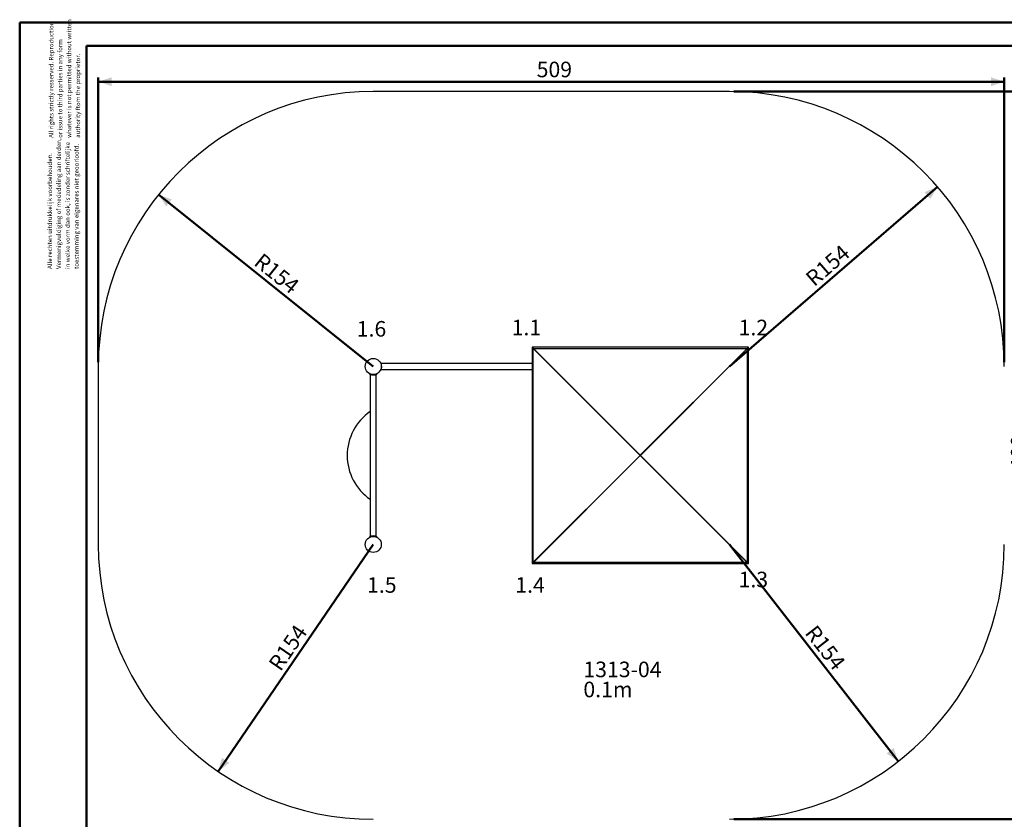
# Model space of a CAD drawing. Units: millimetres. Extents: x 0 to 42, y 0 to 29.8.
# Drawn here: x 0 to 22.1, y 11.8 to 29.8 of the extents above; entities that cross this region are included whole.
import ezdxf

# ---------------------------------------------------------------- set-up
doc = ezdxf.new("R2010")
doc.units = ezdxf.units.MM
doc.layers.add('LE_NORM', color=179, linetype='Continuous', lineweight=50)
doc.styles.add('SLDTEXTSTYLE0', font='TXT', dxfattribs={"width": 0.605})
doc.dimstyles.new('SLDDIMSTYLE1', dxfattribs={"dimtxt": 0.35, "dimasz": 0.3, "dimexe": 0, "dimexo": 0.0625, "dimgap": 0.0875, "dimtad": 1, "dimdec": 0, "dimlfac": 25, "dimrnd": 1e-09, "dimzin": 12, "dimdsep": 46, "dimtxsty": 'SLDTEXTSTYLE0', "dimsah": 1, "dimcen": 0.09, "dimadec": 0, "dimazin": 3, "dimtfac": 1, "dimtofl": 0, "dimtmove": 0, "dimatfit": 3, "dimfxl": 0, "dimfrac": 2, "dimtolj": 1, "dimtzin": 12, "dimarcsym": 0})
doc.dimstyles.new('SLDDIMSTYLE2', dxfattribs={"dimtxt": 0.35, "dimasz": 0.3, "dimexe": 0, "dimexo": 0.0625, "dimgap": 0.0875, "dimtad": 1, "dimdec": 0, "dimlfac": 25, "dimrnd": 1e-09, "dimzin": 12, "dimdsep": 46, "dimtxsty": 'SLDTEXTSTYLE0', "dimsah": 1, "dimcen": 0, "dimadec": 0, "dimazin": 3, "dimtfac": 1, "dimtofl": 0, "dimtmove": 0, "dimatfit": 3, "dimfxl": 0, "dimfrac": 2, "dimtolj": 1, "dimtzin": 12, "dimarcsym": 0})

# ---------------------------------------------------------------- blocks, each defined once
blk = doc.blocks.new('SW_NOTE_0')
at = {"color": 0, "linetype": 'Continuous', "lineweight": 0, "char_height": 0.1, "attachment_point": 1, "rotation": 90, "style": 'SLDTEXTSTYLE0'}
for s, insert in [('Vermenigvuldiging of mededeling aan derden,', (0.071, 0)), ('in welke vorm dan ook, is zonder schriftelijke', (0.271, 0)), ('toestemming van eigenares niet geoorloofd.', (0.471, 0)), ('Alle rechten uitdrukkelijk voorbehouden.', (-0.129, 0))]:
    blk.add_mtext(s, dxfattribs=dict(at, insert=insert))
blk = doc.blocks.new('SW_NOTE_1')
at = {"color": 0, "linetype": 'Continuous', "lineweight": 0, "char_height": 0.1, "attachment_point": 1, "rotation": 90, "style": 'SLDTEXTSTYLE0'}
for s, insert in [('whatever is not permitted without written', (0.271, 0)), ('All rights strictly resserved. Reproduction', (-0.129, 0)), ('or issue to third parties in any form', (0.071, 0)), ('authority ftom the proprietor.', (0.471, 0))]:
    blk.add_mtext(s, dxfattribs=dict(at, insert=insert))
blk = doc.blocks.new('_D_2')
at = {"layer": 'LE_NORM', "color": 7}
for p, q in [((1.766, 22.066), (1.766, 28.464)), ((22.122, 28.365), (1.766, 28.365)), ((22.122, 22.066), (22.122, 28.464))]:
    blk.add_line(p, q, dxfattribs=at)
for points in [[(1.766, 28.365), (2.066, 28.265), (2.066, 28.465)], [(22.122, 28.365), (21.822, 28.465), (21.822, 28.265)]]:
    blk.add_solid(points, dxfattribs=at)
at = {"layer": 'LE_NORM', "color": 7, "insert": (11.615, 28.816), "char_height": 0.35, "attachment_point": 1, "style": 'SLDTEXTSTYLE0'}
blk.add_mtext('509', dxfattribs=at)
blk = doc.blocks.new('_D_3')
at = {"layer": 'LE_NORM', "color": 7}
for p, q in [((16.043, 28.144), (22.821, 28.144)), ((22.722, 28.144), (22.722, 11.789)), ((16.043, 11.789), (22.821, 11.789))]:
    blk.add_line(p, q, dxfattribs=at)
for points in [[(22.722, 28.144), (22.622, 27.844), (22.822, 27.844)], [(22.722, 11.789), (22.822, 12.089), (22.622, 12.089)]]:
    blk.add_solid(points, dxfattribs=at)
at = {"layer": 'LE_NORM', "color": 7, "insert": (22.27, 19.638), "char_height": 0.35, "attachment_point": 1, "rotation": 90, "style": 'SLDTEXTSTYLE0'}
blk.add_mtext('409', dxfattribs=at)
blk = doc.blocks.new('_D_4')
at = {"layer": 'LE_NORM'}
blk.add_line((20.621, 26.002), (15.944, 21.967), dxfattribs=at)
blk.add_solid([(20.621, 26.002), (20.329, 25.882), (20.459, 25.731)], dxfattribs=at)
at = {"layer": 'LE_NORM', "insert": (17.623, 24.01), "char_height": 0.35, "attachment_point": 1, "rotation": 40.7872, "style": 'SLDTEXTSTYLE0'}
blk.add_mtext('R154', dxfattribs=at)
blk = doc.blocks.new('_D_5')
at = {"layer": 'LE_NORM'}
blk.add_line((3.122, 25.828), (7.944, 21.967), dxfattribs=at)
blk.add_solid([(3.122, 25.828), (3.293, 25.563), (3.418, 25.719)], dxfattribs=at)
at = {"layer": 'LE_NORM', "insert": (5.456, 24.536), "char_height": 0.35, "attachment_point": 1, "rotation": 321.3095, "style": 'SLDTEXTSTYLE0'}
blk.add_mtext('R154', dxfattribs=at)
blk = doc.blocks.new('_D_6')
at = {"layer": 'LE_NORM'}
blk.add_line((19.74, 13.093), (15.944, 17.967), dxfattribs=at)
blk.add_solid([(19.74, 13.093), (19.634, 13.391), (19.477, 13.268)], dxfattribs=at)
at = {"layer": 'LE_NORM', "insert": (17.9, 16.187), "char_height": 0.35, "attachment_point": 1, "rotation": 307.9141, "style": 'SLDTEXTSTYLE0'}
blk.add_mtext('R154', dxfattribs=at)
blk = doc.blocks.new('_D_7')
at = {"layer": 'LE_NORM'}
blk.add_line((4.459, 12.866), (7.944, 17.967), dxfattribs=at)
blk.add_solid([(4.459, 12.866), (4.711, 13.057), (4.545, 13.17)], dxfattribs=at)
at = {"layer": 'LE_NORM', "insert": (5.571, 15.291), "char_height": 0.35, "attachment_point": 1, "rotation": 55.6585, "style": 'SLDTEXTSTYLE0'}
blk.add_mtext('R154', dxfattribs=at)
blk = doc.blocks.new('SW_NOTE_8')
at = {"layer": 'LE_NORM', "color": 0, "char_height": 0.35, "attachment_point": 1, "style": 'SLDTEXTSTYLE0'}
for s, insert in [('1313-04', (0, 0.451)), ('0.1m', (0, 0))]:
    blk.add_mtext(s, dxfattribs=dict(at, insert=insert))

msp = doc.modelspace()

# ---------------------------------------------------------------- linework, layer by layer
at = {"color": 7, "linetype": 'Continuous', "lineweight": 50}
for p, q in [((0.00001, 0.00001), (0.00001, 29.70001)), ((0.00001, 29.70001), (42.00001, 29.70001)), ((1.50001, 29.17001), (41.30001, 29.17001)), ((1.50001, 0.51001), (1.50001, 29.17001))]:
    msp.add_line(p, q, dxfattribs=at)
at = {"color": 7, "linetype": 'Continuous', "lineweight": 25}
for p, q in [((15.94375, 28.1444), (7.94375, 28.1444)), ((16.37575, 22.3986), (11.51175, 22.3986)), ((11.51175, 22.3986), (11.51175, 17.5346)), ((11.54372, 22.36663), (11.51175, 22.3986)), ((11.51175, 22.3986), (11.54372, 22.36663)), ((11.53967, 17.56659), (11.53967, 22.36659)), ((11.53967, 22.36659), (13.93964, 19.96659)), ((11.53967, 22.36659), (11.54375, 22.36659)), ((11.54372, 22.36663), (11.54372, 22.36659)), ((11.54375, 22.36663), (11.54372, 22.36663)), ((11.54375, 22.37067), (16.34375, 22.37067)), ((13.94375, 19.97071), (11.54375, 22.37067)), ((11.54375, 22.37067), (11.54375, 22.3666)), ((13.94375, 19.96663), (11.54375, 22.3666)), ((11.54375, 22.36659), (13.94372, 19.96659)), ((16.34375, 22.37067), (13.94375, 19.97071)), ((16.34375, 22.3666), (13.94375, 19.96663)), ((13.94378, 19.96659), (16.34375, 22.36659)), ((13.94786, 19.96659), (16.34783, 22.36659)), ((16.37575, 22.3986), (16.34375, 22.3666)), ((16.34375, 22.3666), (16.37575, 22.3986)), ((16.34375, 22.37067), (16.34375, 22.3666)), ((16.34375, 22.36659), (16.34375, 22.3666)), ((16.34783, 22.36659), (16.34375, 22.36659)), ((16.34783, 22.36659), (16.34783, 17.56659)), ((16.37575, 17.5346), (16.37575, 22.3986)), ((1.76595, 21.9666), (1.76595, 17.9666)), ((8.11276, 22.05296), (8.10433, 22.04865)), ((8.12351, 22.02746), (8.11276, 22.05296)), ((8.11276, 21.88024), (8.12357, 21.90586)), ((11.51175, 22.034), (8.12118, 22.034)), ((8.13165, 21.99339), (8.12239, 21.99207)), ((8.13165, 21.93981), (8.12264, 21.94109)), ((8.13165, 21.93986), (8.13153, 21.93916)), ((11.97592, 21.93443), (11.97591, 21.93443)), ((11.98372, 21.92662), (11.97591, 21.93443)), ((11.97591, 21.93443), (11.97591, 21.93442)), ((11.98373, 21.92662), (11.98372, 21.92662)), ((11.98372, 21.92662), (11.98372, 21.92661)), ((15.90377, 21.92661), (15.90376, 21.92662)), ((15.91158, 21.93442), (15.91157, 21.93443)), ((7.85739, 21.79758), (7.86142, 21.80548)), ((7.87635, 21.78917), (7.87635, 21.78916)), ((7.87635, 21.78916), (7.87635, 18.14403)), ((7.91696, 21.7787), (7.91823, 21.78765)), ((7.97054, 21.7787), (7.96923, 21.78784)), ((8.01115, 18.14403), (8.01115, 21.78917)), ((8.03011, 21.79758), (8.02583, 21.80596)), ((8.11276, 21.88024), (8.10447, 21.88447)), ((8.12118, 21.8992), (11.51175, 21.8992)), ((8.12118, 21.8992), (8.12118, 21.8992)), ((12.05875, 21.85158), (12.05876, 21.85159)), ((15.82874, 21.85159), (15.82875, 21.85158)), ((12.33175, 21.57861), (12.33175, 21.57858)), ((12.34375, 21.56661), (12.34375, 21.56658)), ((15.54375, 21.56658), (15.54375, 21.56661)), ((15.55575, 21.57858), (15.55575, 21.57861)), ((12.68976, 21.2206), (12.68972, 21.2206)), ((15.19777, 21.2206), (15.19773, 21.2206)), ((13.22372, 20.6866), (13.22377, 20.6866)), ((14.66372, 20.6866), (14.66378, 20.6866)), ((13.62371, 20.2866), (13.62378, 20.2866)), ((13.74371, 20.1666), (13.74378, 20.1666)), ((14.14372, 20.1666), (14.14379, 20.1666)), ((14.26372, 20.2866), (14.26378, 20.2866)), ((13.93964, 19.96659), (11.53967, 17.56659)), ((11.54375, 17.56252), (13.94375, 19.96249)), ((13.94372, 19.96659), (11.84212, 17.86496)), ((11.8945, 17.91735), (13.94375, 19.96656)), ((13.93964, 19.96659), (13.94372, 19.96659)), ((13.94375, 19.97071), (13.94375, 19.96663)), ((13.94375, 19.96249), (13.94375, 19.96656)), ((13.94375, 19.96656), (15.99299, 17.91735)), ((13.94375, 19.96249), (16.34375, 17.56252)), ((13.94786, 19.96659), (13.94378, 19.96659)), ((16.04538, 17.86496), (13.94378, 19.96659)), ((16.34783, 17.56659), (13.94786, 19.96659)), ((13.74373, 19.7666), (13.74378, 19.7666)), ((14.14372, 19.7666), (14.14377, 19.7666)), ((13.62373, 19.6466), (13.62378, 19.6466)), ((14.26372, 19.6466), (14.26377, 19.6466)), ((13.22373, 19.2466), (13.22377, 19.2466)), ((14.66372, 19.2466), (14.66376, 19.2466)), ((12.68974, 18.7126), (12.68976, 18.7126)), ((15.19773, 18.7126), (15.19775, 18.7126)), ((12.34375, 18.3666), (12.34375, 18.36659)), ((15.54375, 18.36659), (15.54375, 18.3666)), ((7.87635, 18.14403), (7.87635, 18.14403)), ((7.91696, 18.1545), (7.91826, 18.14535)), ((7.97054, 18.1545), (7.96926, 18.14554)), ((12.33175, 18.3546), (12.33175, 18.35459)), ((15.55575, 18.35459), (15.55575, 18.3546)), ((7.85739, 18.13561), (7.86167, 18.12724)), ((8.03011, 18.13561), (8.02607, 18.12771)), ((11.97595, 17.99879), (11.97595, 17.99879)), ((11.98376, 18.0066), (11.98376, 18.0066)), ((12.05879, 18.08163), (12.05879, 18.08164)), ((15.82871, 18.08164), (15.8287, 18.08163)), ((15.90373, 18.00661), (15.90373, 18.00661)), ((15.91154, 17.9988), (15.91154, 17.9988)), ((11.54375, 17.5666), (11.51175, 17.5346)), ((11.51175, 17.5346), (11.54375, 17.5666)), ((11.51175, 17.5346), (16.37575, 17.5346)), ((11.53967, 17.56659), (11.54375, 17.56659)), ((11.54375, 17.56252), (11.54375, 17.56659)), ((16.34375, 17.56252), (11.54375, 17.56252)), ((16.37575, 17.5346), (16.34375, 17.5666)), ((16.34375, 17.5666), (16.37575, 17.5346)), ((16.34375, 17.56252), (16.34375, 17.56659)), ((16.34783, 17.56659), (16.34375, 17.56659))]:
    msp.add_line(p, q, dxfattribs=at)
at = {"color": 8, "linetype": 'Continuous', "lineweight": 25}
for p, q in [((12.05786, 21.85249), (12.05785, 21.85248)), ((15.82965, 21.85248), (15.82963, 21.85249)), ((12.66576, 21.2446), (12.66572, 21.2446)), ((15.22177, 21.2446), (15.22173, 21.2446)), ((13.23972, 20.6706), (13.23977, 20.6706)), ((14.64772, 20.6706), (14.64778, 20.6706)), ((13.60771, 20.3026), (13.60777, 20.3026)), ((13.75971, 20.1506), (13.75978, 20.1506)), ((14.12772, 20.1506), (14.12779, 20.1506)), ((14.27972, 20.3026), (14.27978, 20.3026)), ((13.75973, 19.7826), (13.75978, 19.7826)), ((14.12772, 19.7826), (14.12777, 19.7826)), ((13.60773, 19.6306), (13.60777, 19.6306)), ((14.27972, 19.6306), (14.27977, 19.6306)), ((13.23973, 19.2626), (13.23977, 19.2626)), ((14.64772, 19.2626), (14.64776, 19.2626)), ((12.66574, 18.6886), (12.66576, 18.6886)), ((15.22173, 18.6886), (15.22175, 18.6886)), ((12.05789, 18.08074), (12.05789, 18.08073)), ((15.8296, 18.08073), (15.8296, 18.08074))]:
    msp.add_line(p, q, dxfattribs=at)
at = {"color": 7, "linetype": 'Continuous', "lineweight": 25}
for centre in [(7.94375, 21.9666), (7.94375, 17.9666)]:
    msp.add_circle(centre, 0.181, dxfattribs=at)
for centre, radius, start, end in [((7.94375, 21.9666), 6.1778, 90, 180), ((15.94375, 21.9666), 6.1778, 0, 90), ((7.94375, 21.9666), 0.1898, 351.885899, 8.114101), ((7.94375, 21.9666), 0.1898, 261.885899, 278.114101), ((8.55276, 19.9666), 1.19501, 124.473782, 235.526218), ((7.94375, 17.9666), 0.1898, 81.885899, 98.114101), ((7.94375, 17.9666), 6.1778, 180, 270), ((15.94375, 17.9666), 6.1778, 270, 0)]:
    msp.add_arc(centre, radius, start, end, dxfattribs=at)
for points, knots in [([(8.13165, 21.99339), (8.13128, 21.99575), (8.13063, 21.99998), (8.12943, 22.00602), (8.12817, 22.01157), (8.12626, 22.01894), (8.12355, 22.02769), (8.12024, 22.03659), (8.11721, 22.04373), (8.11481, 22.04887), (8.11319, 22.05212), (8.11291, 22.05267), (8.11276, 22.05296)], [0, 0, 0, 0, 0.07478009, 0.13355874, 0.19285667, 0.25703187, 0.38467992, 0.51071889, 0.63274933, 0.75174206, 0.87259951, 1, 1, 1, 1]), ([(8.11276, 21.88024), (8.11282, 21.88036), (8.11293, 21.88057), (8.11328, 21.88126), (8.11392, 21.88254), (8.11511, 21.88497), (8.11715, 21.88933), (8.12021, 21.89653), (8.12349, 21.90533), (8.12668, 21.91563), (8.1296, 21.92724), (8.13095, 21.93553), (8.13165, 21.93981)], [0, 0, 0, 0, 0.07027156, 0.12537664, 0.18124277, 0.24226951, 0.36570894, 0.48982061, 0.6145977, 0.73812207, 0.86513138, 1, 1, 1, 1]), ([(8.12325, 21.90498), (8.12302, 21.90429), (8.12222, 21.90193), (8.1215, 21.90005), (8.12104, 21.8989), (8.12118, 21.89921), (8.12118, 21.89921)], [0, 0, 0, 0, 0.173849933, 0.596930949, 0.998630941, 1, 1, 1, 1]), ([(8.12118, 22.034), (8.12125, 22.03381), (8.12139, 22.03343), (8.12222, 22.03125), (8.12303, 22.02887), (8.12333, 22.028)], [0, 0, 0, 0, 0.38780604, 0.77567912, 1, 1, 1, 1]), ([(7.85739, 21.79758), (7.85751, 21.79752), (7.85773, 21.79741), (7.85841, 21.79706), (7.8597, 21.79642), (7.86212, 21.79523), (7.86648, 21.79319), (7.87368, 21.79013), (7.88248, 21.78686), (7.89278, 21.78366), (7.90439, 21.78074), (7.91268, 21.77939), (7.91696, 21.7787)], [0, 0, 0, 0, 0.07027157, 0.12537631, 0.18124325, 0.24226937, 0.36570932, 0.48981871, 0.61459881, 0.73812206, 0.86513044, 1, 1, 1, 1]), ([(7.88213, 21.78709), (7.88144, 21.78732), (7.87909, 21.78812), (7.87719, 21.78885), (7.87608, 21.78928), (7.87636, 21.78916), (7.87636, 21.78916)], [0, 0, 0, 0, 0.17385253, 0.59693178, 0.99863192, 1, 1, 1, 1]), ([(7.97054, 21.7787), (7.97291, 21.77906), (7.97714, 21.77971), (7.98317, 21.78091), (7.98872, 21.78217), (7.99609, 21.78409), (8.00484, 21.7868), (8.01374, 21.7901), (8.02088, 21.79313), (8.02602, 21.79553), (8.02928, 21.79715), (8.02983, 21.79744), (8.03011, 21.79758)], [0, 0, 0, 0, 0.07478265, 0.13356147, 0.19285673, 0.25703245, 0.38468117, 0.51072034, 0.63275127, 0.75174144, 0.87259978, 1, 1, 1, 1]), ([(8.01115, 21.78917), (8.01096, 21.78909), (8.01058, 21.78895), (8.0084, 21.78813), (8.00602, 21.78731), (8.00515, 21.78702)], [0, 0, 0, 0, 0.38780375, 0.77567666, 1, 1, 1, 1]), ([(7.91696, 18.1545), (7.91459, 18.15413), (7.91036, 18.15348), (7.90432, 18.15228), (7.89878, 18.15102), (7.8914, 18.14911), (7.88266, 18.14639), (7.87375, 18.14309), (7.86661, 18.14006), (7.86147, 18.13766), (7.85822, 18.13604), (7.85767, 18.13576), (7.85739, 18.13561)], [0, 0, 0, 0, 0.07478265, 0.13356147, 0.19285673, 0.25703245, 0.38468117, 0.51072034, 0.63275127, 0.75174144, 0.87259978, 1, 1, 1, 1]), ([(7.87636, 18.14403), (7.87654, 18.1441), (7.8769, 18.14423), (7.8791, 18.14507), (7.88146, 18.14587), (7.88239, 18.14619)], [0, 0, 0, 0, 0.38957532, 0.75952392, 1, 1, 1, 1]), ([(8.03011, 18.13561), (8.02999, 18.13567), (8.02977, 18.13578), (8.02908, 18.13613), (8.0278, 18.13677), (8.02537, 18.13796), (8.02102, 18.14), (8.01381, 18.14306), (8.00501, 18.14633), (7.99472, 18.14953), (7.98311, 18.15245), (7.97481, 18.1538), (7.97054, 18.1545)], [0, 0, 0, 0, 0.07027157, 0.12537631, 0.18124325, 0.24226937, 0.36570932, 0.48981871, 0.61459881, 0.73812206, 0.86513044, 1, 1, 1, 1]), ([(8.00541, 18.14608), (8.00602, 18.14588), (8.00828, 18.14512), (8.01048, 18.14427), (8.01092, 18.14411), (8.01115, 18.14403)], [0, 0, 0, 0, 0.1518248, 0.5688439, 1, 1, 1, 1])]:
    msp.add_open_spline(points, degree=3, knots=knots, dxfattribs=at)

# ---------------------------------------------------------------- block references
at = {"color": 7, "linetype": 'Continuous', "lineweight": 0}
for name, p in [('SW_NOTE_1', (0.78677, 27.10453)), ('SW_NOTE_0', (0.75547, 24.15751))]:
    msp.add_blockref(name, p, dxfattribs=at)
at = {"layer": 'LE_NORM'}
msp.add_blockref('SW_NOTE_8', (12.66468, 14.88157), dxfattribs=at)

# ---------------------------------------------------------------- texts
at = {"layer": 'LE_NORM', "char_height": 0.35, "attachment_point": 1, "style": 'SLDTEXTSTYLE0'}
for s, insert in [('1.1', (11.05305, 23.01626)), ('1.2', (16.15182, 23.01626)), ('1.6', (7.57248, 22.98723)), ('1.3', (16.15182, 17.35259)), ('1.5', (7.80474, 17.23022)), ('1.4', (11.13463, 17.23022))]:
    msp.add_mtext(s, dxfattribs=dict(at, insert=insert))

# ---------------------------------------------------------------- dimensions: what is measured, and where the dimension line sits
at = {"layer": 'LE_NORM', "color": 7}
dim = msp.add_linear_dim(base=(1.76595, 28.36492), p1=(22.12155, 21.9666), p2=(1.76595, 21.9666), dimstyle='SLDDIMSTYLE1', dxfattribs=at)
dim.commit()
dim.dimension.update_dxf_attribs({"geometry": '_D_2', "text_midpoint": (11.94375, 28.36492), "dimtype": 160})
dim = msp.add_linear_dim(base=(22.72155, 11.7888), p1=(15.94375, 28.1444), p2=(15.94375, 11.7888), angle=90, dimstyle='SLDDIMSTYLE1', dxfattribs=at)
dim.commit()
dim.dimension.update_dxf_attribs({"geometry": '_D_3', "text_midpoint": (22.72155, 19.9666), "dimtype": 160})
at = {"layer": 'LE_NORM'}
for center, mpoint, picture, middle in [((15.94375, 21.9666), (20.62121, 26.00225), '_D_4', (18.28248, 23.98443)), ((7.94375, 21.9666), (3.12176, 25.82842), '_D_5', (5.53276, 23.89751)), ((7.94375, 17.9666), (4.4587, 12.86565), '_D_7', (6.20123, 15.41612)), ((15.94375, 17.9666), (19.73988, 13.09273), '_D_6', (17.84181, 15.52966))]:
    dim = msp.add_radius_dim(center=center, mpoint=mpoint, dimstyle='SLDDIMSTYLE2', dxfattribs=at)
    dim.commit()
    dim.dimension.update_dxf_attribs({"geometry": picture, "text_midpoint": middle, "dimtype": 164})

doc.saveas('drawing.dxf')
